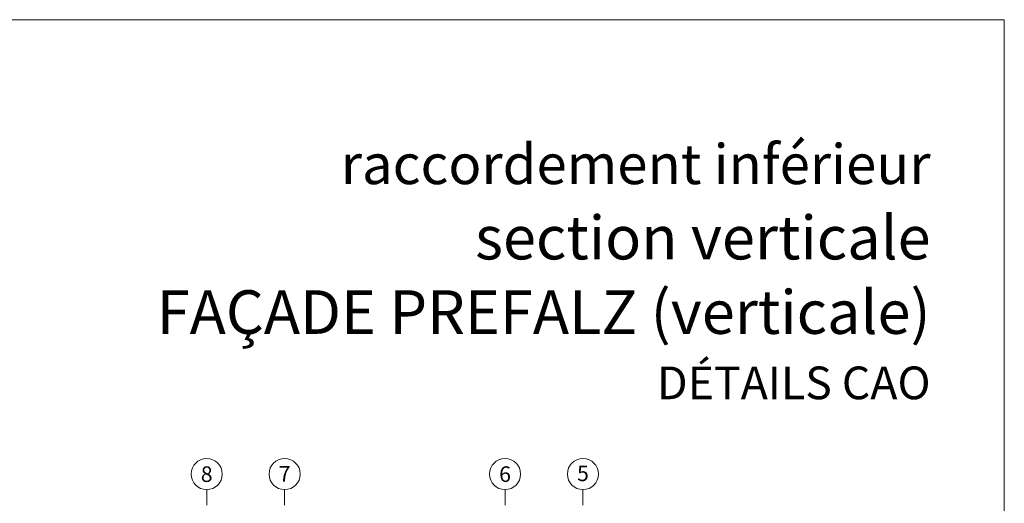
# Model space of a CAD drawing. Units: millimetres. Extents: x -4673 to 2726, y -13873 to -11179.
# Drawn here: x -3555 to -3239, y -11832 to -11677 of the extents above; entities that cross this region are included whole.
import ezdxf
from ezdxf.enums import TextEntityAlignment as Align

# ---------------------------------------------------------------- set-up
doc = ezdxf.new("R2010")
doc.units = ezdxf.units.MM
for name, color, linetype, lineweight, true_color in [('08_Bemassung', 7, 'Continuous', 5, 0x505f69), ('10_Blattrahmen', 7, 'Continuous', 20, 0x000000), ('99_Text_1_FR', 7, 'Continuous', 25, 0xe1000f)]:
    doc.layers.add(name, color=color, linetype=linetype, lineweight=lineweight, true_color=true_color)
doc.layers.add('99_Text_2_FR', color=7, linetype='Continuous')
doc.styles.add('Arial', font='arial.ttf')
doc.styles.add('PREFA_Standard', font='arial.ttf', dxfattribs={"height": 20})

# ---------------------------------------------------------------- blocks, each defined once
blk = doc.blocks.new('5')
at = {"layer": '10_Blattrahmen'}
blk.add_lwpolyline([(-3753.86, -9142.94), (-3239.36, -9142.94), (-3239.36, -8415.3), (-3753.86, -8415.3)], close=True, dxfattribs=at)

msp = doc.modelspace()

# ---------------------------------------------------------------- linework, layer by layer
at = {"layer": '08_Bemassung'}
for p, q in [((-3495.212, -11827.852), (-3495.212, -11832.852)), ((-3470.212, -11827.852), (-3470.212, -11832.852)), ((-3399.514, -11827.852), (-3399.514, -11832.852)), ((-3374.514, -11827.852), (-3374.514, -11832.852))]:
    msp.add_line(p, q, dxfattribs=at)
for centre in [(-3495.212, -11822.852), (-3470.212, -11822.852), (-3399.514, -11822.852), (-3374.514, -11822.852)]:
    msp.add_circle(centre, 5, dxfattribs=at)

# ---------------------------------------------------------------- block references
msp.add_blockref('5', (0, -3261.709))

# ---------------------------------------------------------------- texts
at = {"layer": '08_Bemassung', "style": 'PREFA_Standard'}
for s, p in [('8', (-3495.212, -11822.89)), ('7', (-3470.212, -11822.818)), ('6', (-3399.514, -11822.886)), ('5', (-3374.514, -11822.627))]:
    msp.add_text(s, height=5, dxfattribs=at).set_placement(p, align=Align.MIDDLE_CENTER)
at = {"layer": '99_Text_1_FR', "char_height": 14, "attachment_point": 3, "style": 'Arial'}
for s, width, insert in [('{\\H0.91667x;raccordement inférieur}', 385.50439, (-3263.003, -11716.965)), ('section verticale', 385.50439, (-3263.003, -11739.965)), ('FAÇADE PREFALZ (verticale)', 3649.58859, (-3263.003, -11763.865))]:
    msp.add_mtext_dynamic_manual_height_columns(s, width=width, gutter_width=262.5, heights=[0], dxfattribs=dict(at, insert=insert))
at = {"layer": '99_Text_2_FR', "insert": (-3263.003, -11793.593), "char_height": 10.5, "attachment_point": 6, "style": 'Arial'}
msp.add_mtext_dynamic_manual_height_columns('DÉTAILS CAO', width=614.96899, gutter_width=8.75, heights=[0], dxfattribs=at)

doc.saveas('drawing.dxf')
